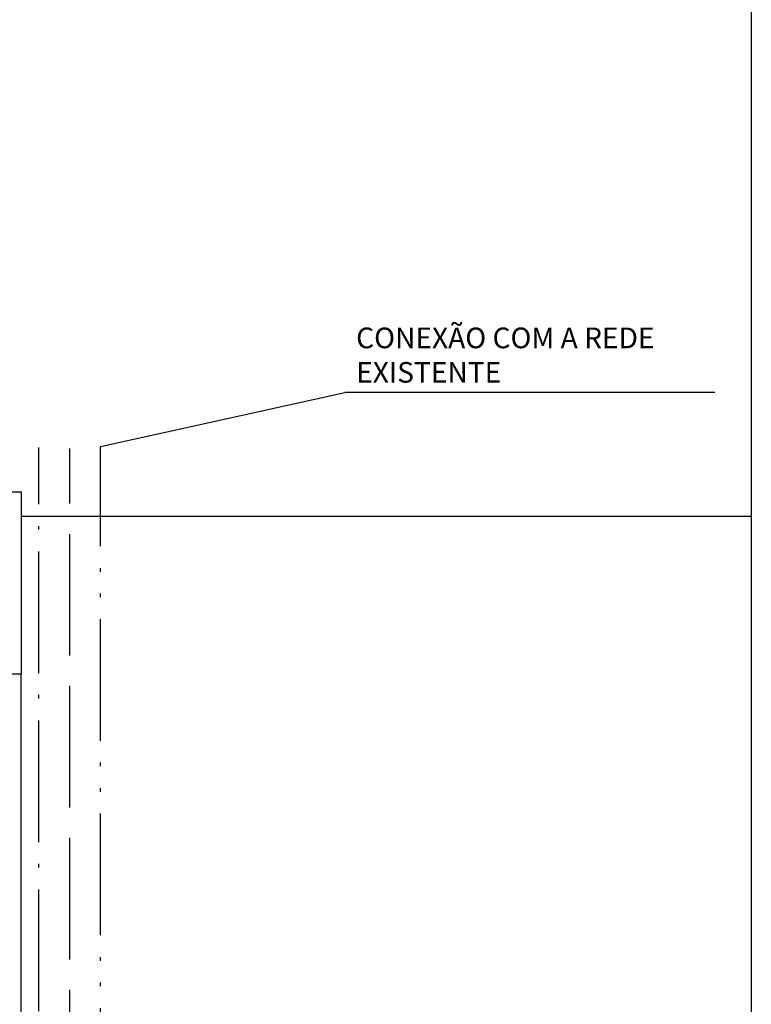
# Model space of a CAD drawing. Units: inches. Extents: x 1674 to 28032, y 1748 to 8457.
# Drawn here: x 8356 to 8958, y 4899 to 5709 of the extents above; entities that cross this region are included whole.
import ezdxf

# ---------------------------------------------------------------- set-up
doc = ezdxf.new("R2010")
doc.units = ezdxf.units.IN
doc.header["$MEASUREMENT"] = 0
for name, pattern in [('ACAD_ISO_AR_COMPRIMIDO_X100', [139, 100, -18, 3, -18]), ('ACAD_ISO_OXIGÊNIO_X100', [125, 100, -25]), ('ACAD_ISO_VÁCUO_X100', [160, 100, -18, 3, -18, 3, -18])]:
    doc.linetypes.add(name, pattern=pattern)
for name, color, linetype in [('02', 2, 'Continuous'), ('AR_COMPR40', 7, 'ACAD_ISO_AR_COMPRIMIDO_X100'), ('Detalhes', 1, 'Continuous'), ('LINVISTA', 13, 'Continuous'), ('OXIDO_NITROSO', 5, 'Continuous'), ('OXIGENIO', 6, 'ACAD_ISO_OXIGÊNIO_X100'), ('PAREDE', 6, 'Continuous'), ('VACUO', 4, 'ACAD_ISO_VÁCUO_X100')]:
    doc.layers.add(name, color=color, linetype=linetype)
doc.styles.add('ARIAL1', font='arial.ttf')

msp = doc.modelspace()

# ---------------------------------------------------------------- linework, layer by layer
at = {"layer": '02', "color": 253}
msp.add_line((8356.86, 2499.76), (8356.86, 5170.1), dxfattribs=at)
at = {"layer": 'AR_COMPR40', "color": 1}
msp.add_line((8371.4, 3085.98), (8371.4, 5356.62), dxfattribs=at)
at = {"layer": 'Detalhes', "color": 1, "linetype": 'Continuous'}
for p in [(8422, 5357.47), (8927.64, 5401.82)]:
    msp.add_line(p, (8623.22, 5401.82), dxfattribs=at)
at = {"layer": 'LINVISTA', "color": 253}
for p, q in [((8957.59, 6289.84), (8957.59, 4720.18)), ((8356.86, 5300.16), (8957.59, 5300.16))]:
    msp.add_line(p, q, dxfattribs=at)
at = {"layer": 'OXIGENIO', "color": 1}
msp.add_line((8397, 3060.38), (8397, 5355.77), dxfattribs=at)
at = {"layer": 'PAREDE', "color": 253}
msp.add_lwpolyline([(8076.86, 5320.1), (8356.86, 5320.1), (8356.86, 5170.1), (8321.86, 5170.1)], dxfattribs=at)
at = {"layer": 'VACUO', "color": 1}
msp.add_line((8422, 3035.38), (8422, 5357.47), dxfattribs=at)

# ---------------------------------------------------------------- texts
at = {"layer": 'OXIDO_NITROSO', "linetype": 'Continuous', "insert": (8632.43, 5455.23), "char_height": 17, "width": 291.1861, "attachment_point": 1, "style": 'ARIAL1'}
msp.add_mtext('{\\fArial Narrow|b0|i0|c0|p34;CONEXÃO COM A REDE EXISTENTE}', dxfattribs=at)

doc.saveas('drawing.dxf')
